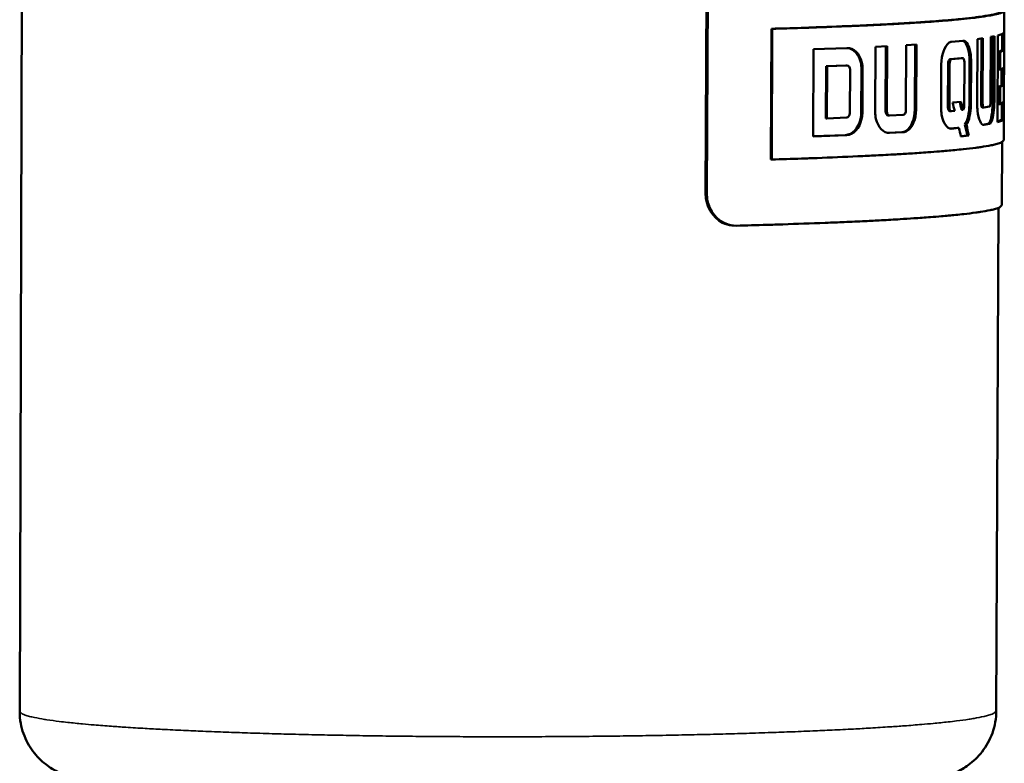
# Model space of a CAD drawing. Units: millimetres. Extents: x 689 to 3788, y 670 to 4685.
# Drawn here: x 3193 to 3254, y 2473 to 2520 of the extents above; entities that cross this region are included whole.
import ezdxf

# ---------------------------------------------------------------- set-up
doc = ezdxf.new("R2010")
doc.units = ezdxf.units.MM
doc.header["$LTSCALE"] = 20
doc.layers.add('Visible (ISO)', color=7, linetype='Continuous', lineweight=50)
doc.layers.add('Visible Narrow (ISO)', color=7, linetype='Continuous', lineweight=35)

msp = doc.modelspace()

# ---------------------------------------------------------------- linework, layer by layer
at = {"layer": 'Visible (ISO)'}
for p, q in [((3235.792, 2542.808), (3235.656, 2508.621)), ((3235.739, 2508.612), (3235.874, 2542.8)), ((3192.599, 2476.142), (3192.733, 2523.645)), ((3254.374, 2511.962), (3254.41, 2520.117)), ((3239.788, 2518.959), (3239.755, 2510.761)), ((3239.788, 2518.959), (3239.843, 2518.955)), ((3239.809, 2510.758), (3239.843, 2518.955)), ((3251.104, 2518.143), (3251.806, 2518.209)), ((3252.71, 2514.229), (3252.728, 2518.314)), ((3252.728, 2518.314), (3253.066, 2518.361)), ((3252.968, 2518.347), (3252.95, 2514.277)), ((3253.066, 2518.361), (3253.048, 2514.276)), ((3253.55, 2514.359), (3253.568, 2518.443)), ((3253.568, 2518.443), (3253.802, 2518.49)), ((3253.702, 2518.469), (3253.684, 2514.408)), ((3253.802, 2518.49), (3253.784, 2514.407)), ((3253.985, 2513.099), (3254.009, 2518.541)), ((3254.281, 2518.637), (3254.277, 2517.621)), ((3254.384, 2518.709), (3254.379, 2517.621)), ((3242.412, 2512.208), (3242.435, 2517.671)), ((3242.435, 2517.671), (3244.533, 2517.751)), ((3246.307, 2513.738), (3246.324, 2517.833)), ((3246.324, 2517.833), (3247.051, 2517.87)), ((3246.973, 2517.866), (3246.956, 2513.779)), ((3247.051, 2517.87), (3247.034, 2513.776)), ((3248.234, 2513.845), (3248.251, 2517.937)), ((3248.251, 2517.937), (3248.894, 2517.977)), ((3248.81, 2517.972), (3248.792, 2513.888)), ((3248.894, 2517.977), (3248.877, 2513.885)), ((3254.277, 2517.621), (3254.058, 2517.501)), ((3254.379, 2517.621), (3254.16, 2517.5)), ((3254.277, 2517.621), (3254.379, 2517.621)), ((3251.707, 2517.121), (3251.008, 2517.055)), ((3251.099, 2517.053), (3251.801, 2517.119)), ((3251.712, 2517.121), (3251.806, 2517.12)), ((3254.058, 2517.501), (3254.053, 2516.413)), ((3254.058, 2517.501), (3254.16, 2517.5)), ((3254.16, 2517.5), (3254.155, 2516.412)), ((3243.223, 2516.613), (3243.209, 2513.336)), ((3244.458, 2516.662), (3243.223, 2516.613)), ((3243.223, 2516.613), (3243.289, 2516.61)), ((3243.275, 2513.332), (3243.289, 2516.61)), ((3243.289, 2516.61), (3244.528, 2516.659)), ((3244.471, 2516.662), (3244.541, 2516.659)), ((3244.728, 2516.395), (3244.716, 2513.664)), ((3245.441, 2516.433), (3245.429, 2513.703)), ((3245.514, 2516.429), (3245.502, 2513.699)), ((3250.442, 2513.999), (3250.454, 2516.726)), ((3250.882, 2516.771), (3250.87, 2514.045)), ((3250.962, 2514.043), (3250.974, 2516.769)), ((3251.909, 2516.858), (3251.897, 2514.133)), ((3252.227, 2516.905), (3252.215, 2514.181)), ((3252.322, 2516.903), (3252.31, 2514.179)), ((3254.053, 2516.413), (3254.155, 2516.412)), ((3254.155, 2516.412), (3254.334, 2516.497)), ((3254.232, 2516.442), (3254.227, 2515.41)), ((3254.334, 2516.497), (3254.329, 2515.409)), ((3254.049, 2515.324), (3254.044, 2514.236)), ((3254.227, 2515.41), (3254.049, 2515.324)), ((3254.049, 2515.324), (3254.15, 2515.324)), ((3254.15, 2515.324), (3254.145, 2514.236)), ((3254.329, 2515.409), (3254.15, 2515.324)), ((3254.227, 2515.41), (3254.329, 2515.409)), ((3251.699, 2514.385), (3251.158, 2514.333)), ((3253.122, 2514.015), (3253.024, 2514.016)), ((3253.126, 2514.015), (3253.484, 2514.075)), ((3254.044, 2514.236), (3254.145, 2514.236)), ((3254.145, 2514.236), (3254.365, 2514.359)), ((3254.262, 2514.285), (3254.258, 2513.271)), ((3254.365, 2514.359), (3254.36, 2513.271)), ((3243.209, 2513.336), (3243.275, 2513.332)), ((3244.514, 2513.382), (3243.275, 2513.332)), ((3247.2, 2513.513), (3247.121, 2513.515)), ((3247.21, 2513.513), (3248.067, 2513.562)), ((3251.079, 2513.781), (3250.987, 2513.783)), ((3251.296, 2513.801), (3251.085, 2513.782)), ((3251.728, 2513.869), (3251.822, 2513.867)), ((3254.258, 2513.271), (3253.985, 2513.13)), ((3254.258, 2513.271), (3254.36, 2513.271)), ((3251.468, 2512.739), (3251.004, 2512.695)), ((3251.561, 2512.737), (3251.08, 2512.691)), ((3251.468, 2512.739), (3251.561, 2512.737)), ((3251.938, 2512.944), (3252.033, 2512.943)), ((3253.379, 2512.987), (3253.06, 2512.933)), ((3253.479, 2512.986), (3253.121, 2512.926)), ((3244.44, 2512.294), (3242.412, 2512.214)), ((3244.51, 2512.29), (3242.412, 2512.208)), ((3247.981, 2512.473), (3247.126, 2512.424)), ((3248.062, 2512.47), (3247.205, 2512.421)), ((3252.088, 2512.26), (3251.687, 2512.216)), ((3252.183, 2512.258), (3251.69, 2512.205)), ((3252.088, 2512.26), (3252.183, 2512.258)), ((3254.253, 2507.886), (3254.271, 2511.848)), ((3239.755, 2510.761), (3239.809, 2510.758)), ((3253.907, 2476.175), (3254.048, 2507.722)), ((3237.404, 2506.612), (3237.311, 2506.62))]:
    msp.add_line(p, q, dxfattribs=at)
at = {"layer": 'Visible (ISO)', "flags": 128}
for points in [[(3254.308, 2520.117, -0.029431), (3254.17, 2519.997, -0.082284), (3254.113, 2519.966, -0.019796), (3253.815, 2519.876, -0.021292), (3253.532, 2519.816, -0.003937), (3252.879, 2519.711, -0.00835), (3252.571, 2519.67, -0.002981), (3251.778, 2519.581, -0.004408), (3251.241, 2519.528, -0.002132), (3250.294, 2519.449, -0.002752), (3249.56, 2519.394, -0.00159), (3248.461, 2519.322, -0.001913), (3247.547, 2519.268, -0.001246), (3246.305, 2519.203, -0.001434), (3245.227, 2519.153, -0.00102), (3245.182, 2519.151, -0.000018), (3242.63, 2519.049, -0.00199), (3241.649, 2519.014, -0.001049), (3239.788, 2518.959)], [(3239.843, 2518.955, 0.001014), (3241.662, 2519.009, 0.001926), (3242.619, 2519.043, 0.000017), (3245.121, 2519.142, 0.000988), (3245.163, 2519.144, 0.00137), (3246.229, 2519.193, 0.001198), (3247.446, 2519.256, 0.001803), (3248.357, 2519.308, 0.001516), (3249.441, 2519.377, 0.002544), (3250.184, 2519.431, 0.002012), (3251.123, 2519.507, 0.003955), (3251.683, 2519.56, 0.002799), (3252.473, 2519.644, 0.007124), (3252.825, 2519.689, 0.003848), (3253.475, 2519.786, 0.016526), (3253.713, 2519.832, 0.00958), (3254.119, 2519.932, 0.056554), (3254.318, 2520.01, 0.1145), (3254.398, 2520.079, 0.302785), (3254.4, 2520.138, 0.129382), (3254.308, 2520.227)], [(3254.009, 2518.541, 0.040059), (3254.136, 2518.573, 0.040059), (3254.256, 2518.625, 0.023498), (3254.322, 2518.664, 0.023498), (3254.384, 2518.709)], [(3254.36, 2513.271, -0.02393), (3254.298, 2513.225, -0.02393), (3254.232, 2513.185, -0.040592), (3254.112, 2513.132, -0.040592), (3253.985, 2513.099)], [(3254.374, 2511.962, -0.030337), (3254.237, 2511.837, -0.083765), (3254.178, 2511.804, -0.020593), (3253.88, 2511.712, -0.021991), (3253.595, 2511.649, -0.004124), (3252.943, 2511.54, -0.008655), (3252.631, 2511.496, -0.003097), (3251.837, 2511.404, -0.004573), (3251.298, 2511.349, -0.002213), (3250.348, 2511.266, -0.002856), (3249.611, 2511.21, -0.00165), (3248.509, 2511.135, -0.001986), (3247.592, 2511.079, -0.001293), (3246.347, 2511.012, -0.001489), (3245.265, 2510.959, -0.00106), (3245.219, 2510.957, -0.000019), (3242.66, 2510.851, -0.002066), (3241.676, 2510.815, -0.001089), (3239.809, 2510.758)], [(3254.253, 2507.886, -0.031486), (3254.126, 2507.764, -0.085568), (3254.069, 2507.731, -0.021581), (3253.791, 2507.639, -0.022879), (3253.521, 2507.577, -0.004364), (3252.911, 2507.47, -0.009039), (3252.615, 2507.426, -0.003237), (3251.868, 2507.335, -0.004776), (3251.36, 2507.281, -0.002307), (3250.465, 2507.199, -0.00298), (3249.771, 2507.142, -0.001716), (3248.731, 2507.068, -0.002067), (3247.867, 2507.012, -0.00134), (3246.69, 2506.945, -0.001546), (3245.669, 2506.892, -0.001094), (3244.367, 2506.832, -0.001223), (3243.203, 2506.783, -0.000928), (3243.162, 2506.782, -0.000014), (3240.5, 2506.688, -0.001811), (3239.502, 2506.656, -0.000946), (3237.591, 2506.606)]]:
    msp.add_lwpolyline(points, format="xyb", dxfattribs=at)
at = {"layer": 'Visible (ISO)'}
for points, knots in [([(3251.806, 2518.209), (3252.036, 2518.233), (3252.238, 2517.857), (3252.3, 2517.322), (3252.315, 2517.188), (3252.323, 2517.046), (3252.322, 2516.903)], [-1.570796, -1.570796, -1.570796, -1.570796, -0.31446, -0.31446, -0.31446, 0, 0, 0, 0]), ([(3244.533, 2517.751), (3244.955, 2517.769), (3245.345, 2517.388), (3245.468, 2516.85), (3245.499, 2516.715), (3245.515, 2516.573), (3245.514, 2516.429)], [1.570796, 1.570796, 1.570796, 1.570796, 2.827133, 2.827133, 2.827133, 3.141593, 3.141593, 3.141593, 3.141593]), ([(3244.562, 2517.751), (3244.944, 2517.711), (3245.283, 2517.347), (3245.395, 2516.852), (3245.426, 2516.718), (3245.441, 2516.575), (3245.441, 2516.433)], [1.670793, 1.670793, 1.670793, 1.670793, 2.827658, 2.827658, 2.827658, 3.141593, 3.141593, 3.141593, 3.141593]), ([(3250.454, 2516.726), (3250.456, 2517.297), (3250.657, 2517.861), (3250.91, 2518.059), (3250.974, 2518.109), (3251.039, 2518.137), (3251.104, 2518.143)], [-1.570796, -1.570796, -1.570796, -1.570796, -0.31446, -0.31446, -0.31446, 0, 0, 0, 0]), ([(3251.781, 2518.206), (3251.981, 2518.156), (3252.149, 2517.804), (3252.204, 2517.323), (3252.22, 2517.189), (3252.227, 2517.048), (3252.227, 2516.905)], [-1.441778, -1.441778, -1.441778, -1.441778, -0.313935, -0.313935, -0.313935, 0, 0, 0, 0]), ([(3248.792, 2513.888), (3248.79, 2513.316), (3248.56, 2512.752), (3248.235, 2512.555), (3248.154, 2512.506), (3248.067, 2512.478), (3247.981, 2512.473)], [1.570796, 1.570796, 1.570796, 1.570796, 2.827658, 2.827658, 2.827658, 3.141593, 3.141593, 3.141593, 3.141593]), ([(3248.877, 2513.885), (3248.874, 2513.314), (3248.644, 2512.75), (3248.318, 2512.553), (3248.236, 2512.504), (3248.15, 2512.476), (3248.062, 2512.47)], [1.570796, 1.570796, 1.570796, 1.570796, 2.827133, 2.827133, 2.827133, 3.141593, 3.141593, 3.141593, 3.141593]), ([(3251.08, 2512.691), (3250.822, 2512.668), (3250.557, 2513.044), (3250.473, 2513.58), (3250.452, 2513.714), (3250.441, 2513.856), (3250.442, 2513.999)], [-1.570796, -1.570796, -1.570796, -1.570796, -0.31446, -0.31446, -0.31446, 0, 0, 0, 0]), ([(3253.121, 2512.926), (3252.958, 2512.901), (3252.785, 2513.276), (3252.73, 2513.81), (3252.716, 2513.944), (3252.709, 2514.086), (3252.71, 2514.229)], [-1.570796, -1.570796, -1.570796, -1.570796, -0.31446, -0.31446, -0.31446, 0, 0, 0, 0]), ([(3245.429, 2513.703), (3245.427, 2513.131), (3245.144, 2512.568), (3244.748, 2512.374), (3244.649, 2512.325), (3244.545, 2512.298), (3244.44, 2512.294)], [1.570796, 1.570796, 1.570796, 1.570796, 2.827658, 2.827658, 2.827658, 3.141593, 3.141593, 3.141593, 3.141593]), ([(3245.502, 2513.699), (3245.5, 2513.128), (3245.217, 2512.565), (3244.82, 2512.371), (3244.721, 2512.322), (3244.615, 2512.295), (3244.51, 2512.29)], [1.570796, 1.570796, 1.570796, 1.570796, 2.827133, 2.827133, 2.827133, 3.141593, 3.141593, 3.141593, 3.141593]), ([(3247.205, 2512.421), (3246.836, 2512.401), (3246.468, 2512.781), (3246.35, 2513.318), (3246.321, 2513.453), (3246.306, 2513.595), (3246.307, 2513.738)], [1.570796, 1.570796, 1.570796, 1.570796, 2.827133, 2.827133, 2.827133, 3.141593, 3.141593, 3.141593, 3.141593]), ([(3235.656, 2508.621), (3235.653, 2507.845), (3236.094, 2507.098), (3236.726, 2506.786), (3236.911, 2506.695), (3237.11, 2506.638), (3237.311, 2506.62)], [1.570796, 1.570796, 1.570796, 1.570796, 2.706814, 2.706814, 2.706814, 3.040011, 3.040011, 3.040011, 3.040011]), ([(3237.591, 2506.606), (3236.898, 2506.588), (3236.21, 2507.055), (3235.912, 2507.751), (3235.797, 2508.018), (3235.738, 2508.315), (3235.739, 2508.612)], [-3.141593, -3.141593, -3.141593, -3.141593, -2.006529, -2.006529, -2.006529, -1.570796, -1.570796, -1.570796, -1.570796]), ([(3253.907, 2476.175), (3253.905, 2475.7), (3253.819, 2475.219), (3253.506, 2474.347), (3253.278, 2473.944), (3252.752, 2473.27), (3252.449, 2472.99), (3251.892, 2472.58), (3251.634, 2472.436), (3251.151, 2472.204), (3250.928, 2472.122), (3250.348, 2471.933), (3250.025, 2471.859), (3248.659, 2471.587), (3247.437, 2471.451), (3244.734, 2471.227), (3243.461, 2471.144), (3239.838, 2470.952), (3237.231, 2470.854), (3231.78, 2470.718), (3228.887, 2470.674), (3223.106, 2470.639), (3220.148, 2470.647), (3214.514, 2470.712), (3211.77, 2470.77), (3206.818, 2470.929), (3204.553, 2471.031), (3200.731, 2471.272), (3199.155, 2471.41), (3197.267, 2471.668), (3196.711, 2471.759), (3195.715, 2472.027), (3195.262, 2472.151), (3194.378, 2472.693), (3194.083, 2472.913), (3193.543, 2473.46), (3193.293, 2473.789), (3192.895, 2474.53), (3192.745, 2474.952), (3192.621, 2475.634), (3192.598, 2475.888), (3192.599, 2476.142)], [0, 0, 0, 0, 0.146883, 0.146883, 0.28986, 0.28986, 0.430167, 0.430167, 0.561319, 0.561319, 0.710865, 0.710865, 0.986635, 0.986635, 1.816998, 1.816998, 2.388709, 2.388709, 3.285002, 3.285002, 4.138138, 4.138138, 4.98196, 4.98196, 5.824331, 5.824331, 6.670266, 6.670266, 7.531056, 7.531056, 8.006216, 8.006216, 8.325601, 8.325601, 8.462586, 8.462586, 8.595151, 8.595151, 8.731911, 8.731911, 8.810377, 8.810377, 8.810377, 8.810377])]:
    msp.add_open_spline(points, degree=3, knots=knots, dxfattribs=at)
for points in [[(3251.008, 2517.055), (3250.943, 2517.049), (3250.883, 2516.914), (3250.882, 2516.771)], [(3250.974, 2516.769), (3250.974, 2516.912), (3251.035, 2517.047), (3251.099, 2517.053)], [(3251.712, 2517.121), (3251.71, 2517.121), (3251.708, 2517.121), (3251.707, 2517.121)], [(3251.801, 2517.119), (3251.858, 2517.125), (3251.909, 2517.001), (3251.909, 2516.858)], [(3244.471, 2516.662), (3244.467, 2516.662), (3244.462, 2516.663), (3244.458, 2516.662)], [(3244.528, 2516.659), (3244.634, 2516.664), (3244.728, 2516.538), (3244.728, 2516.395)], [(3250.87, 2514.045), (3250.87, 2513.907), (3250.925, 2513.786), (3250.987, 2513.783)], [(3251.085, 2513.782), (3251.02, 2513.776), (3250.961, 2513.9), (3250.962, 2514.043)], [(3251.158, 2514.333), (3251.205, 2514.156), (3251.25, 2513.978), (3251.296, 2513.801)], [(3251.608, 2514.376), (3251.649, 2514.207), (3251.688, 2514.038), (3251.728, 2513.869)], [(3251.822, 2513.867), (3251.781, 2514.04), (3251.741, 2514.212), (3251.699, 2514.385)], [(3251.897, 2514.133), (3251.896, 2514.02), (3251.865, 2513.908), (3251.822, 2513.867)], [(3252.215, 2514.181), (3252.213, 2513.687), (3252.107, 2513.192), (3251.938, 2512.944)], [(3252.31, 2514.179), (3252.308, 2513.686), (3252.202, 2513.191), (3252.033, 2512.943)], [(3252.95, 2514.277), (3252.949, 2514.139), (3252.985, 2514.018), (3253.024, 2514.016)], [(3253.048, 2514.276), (3253.048, 2514.133), (3253.085, 2514.009), (3253.126, 2514.015)], [(3253.484, 2514.075), (3253.518, 2514.081), (3253.549, 2514.217), (3253.55, 2514.359)], [(3253.684, 2514.408), (3253.681, 2513.908), (3253.621, 2513.405), (3253.522, 2513.16)], [(3253.784, 2514.407), (3253.782, 2513.907), (3253.722, 2513.404), (3253.622, 2513.159)], [(3244.716, 2513.664), (3244.716, 2513.521), (3244.62, 2513.387), (3244.514, 2513.382)], [(3246.956, 2513.779), (3246.955, 2513.641), (3247.033, 2513.52), (3247.121, 2513.516)], [(3247.034, 2513.776), (3247.033, 2513.633), (3247.118, 2513.508), (3247.21, 2513.513)], [(3248.067, 2513.562), (3248.154, 2513.567), (3248.233, 2513.702), (3248.234, 2513.845)], [(3251.69, 2512.205), (3251.648, 2512.382), (3251.605, 2512.56), (3251.561, 2512.737)], [(3251.938, 2512.944), (3251.989, 2512.716), (3252.039, 2512.488), (3252.088, 2512.26)], [(3252.033, 2512.943), (3252.084, 2512.714), (3252.134, 2512.486), (3252.183, 2512.258)], [(3253.522, 2513.16), (3253.479, 2513.056), (3253.43, 2512.997), (3253.379, 2512.987)], [(3253.622, 2513.159), (3253.579, 2513.055), (3253.53, 2512.996), (3253.479, 2512.986)], [(3247.126, 2512.424), (3247.122, 2512.424), (3247.118, 2512.424), (3247.114, 2512.424)]]:
    msp.add_open_spline(points, degree=3, dxfattribs=at)
at = {"layer": 'Visible Narrow (ISO)'}
for p, q in [((3251.008, 2517.055), (3251.099, 2517.053)), ((3251.707, 2517.121), (3251.801, 2517.119)), ((3244.458, 2516.662), (3244.528, 2516.659)), ((3245.441, 2516.433), (3245.514, 2516.429)), ((3250.882, 2516.771), (3250.974, 2516.769)), ((3252.227, 2516.905), (3252.322, 2516.903)), ((3248.792, 2513.888), (3248.877, 2513.885)), ((3250.87, 2514.045), (3250.962, 2514.043)), ((3252.215, 2514.181), (3252.31, 2514.179)), ((3252.95, 2514.277), (3253.048, 2514.276)), ((3253.684, 2514.408), (3253.784, 2514.407)), ((3245.429, 2513.703), (3245.502, 2513.699)), ((3246.956, 2513.779), (3247.034, 2513.776)), ((3251.017, 2512.693), (3251.08, 2512.691)), ((3253.084, 2512.927), (3253.121, 2512.926)), ((3253.379, 2512.987), (3253.479, 2512.986)), ((3253.522, 2513.16), (3253.622, 2513.159)), ((3244.44, 2512.294), (3244.51, 2512.29)), ((3247.126, 2512.424), (3247.205, 2512.421)), ((3247.981, 2512.473), (3248.062, 2512.47)), ((3235.656, 2508.621), (3235.739, 2508.612))]:
    msp.add_line(p, q, dxfattribs=at)
at = {"layer": 'Visible Narrow (ISO)', "flags": 128}
msp.add_lwpolyline([(3253.907, 2476.175, -0.03413), (3253.777, 2476.035, -0.089338), (3253.715, 2475.995, -0.023802), (3253.426, 2475.889, -0.024979), (3253.142, 2475.816, -0.00499), (3252.511, 2475.694, -0.009995), (3252.194, 2475.642, -0.003614), (3251.414, 2475.537, -0.005306), (3250.882, 2475.474, -0.002576), (3249.949, 2475.38, -0.00332), (3249.223, 2475.315, -0.00192), (3248.139, 2475.229, -0.00231), (3247.237, 2475.166, -0.001505), (3246.012, 2475.089, -0.001733), (3244.947, 2475.03, -0.001233), (3243.595, 2474.962, -0.001376), (3242.383, 2474.907, -0.001049), (3240.921, 2474.849, -0.001143), (3239.578, 2474.801, -0.000924), (3238.022, 2474.752, -0.000987), (3236.565, 2474.711, -0.000839), (3234.935, 2474.672, -0.000881), (3233.383, 2474.64, -0.000783), (3231.7, 2474.611, -0.00081), (3230.073, 2474.588, -0.000749), (3228.358, 2474.569, -0.000765), (3226.677, 2474.556, -0.000736), (3224.951, 2474.547, -0.000741), (3223.236, 2474.544, -0.000741), (3221.522, 2474.546, -0.000736), (3219.797, 2474.552, -0.000765), (3218.116, 2474.564, -0.00075), (3216.401, 2474.581, -0.00081), (3214.775, 2474.602, -0.000783), (3213.093, 2474.63, -0.000881), (3211.542, 2474.66, -0.000839), (3209.913, 2474.698, -0.000988), (3208.458, 2474.736, -0.000925), (3206.903, 2474.784, -0.001144), (3205.562, 2474.83, -0.00105), (3204.101, 2474.887, -0.001377), (3202.89, 2474.941, -0.001234), (3201.54, 2475.007, -0.001735), (3200.477, 2475.065, -0.001507), (3199.254, 2475.141, -0.002314), (3198.354, 2475.203, -0.001924), (3197.271, 2475.287, -0.003327), (3196.547, 2475.351, -0.002581), (3195.615, 2475.445, -0.00532), (3195.084, 2475.507, -0.003621), (3194.306, 2475.611, -0.010031), (3193.991, 2475.662, -0.005001), (3193.361, 2475.784, -0.025103), (3193.077, 2475.857, -0.024087), (3192.79, 2475.962, -0.08989), (3192.728, 2476.002, -0.034339), (3192.599, 2476.142)], format="xyb", dxfattribs=at)

doc.saveas('drawing.dxf')
